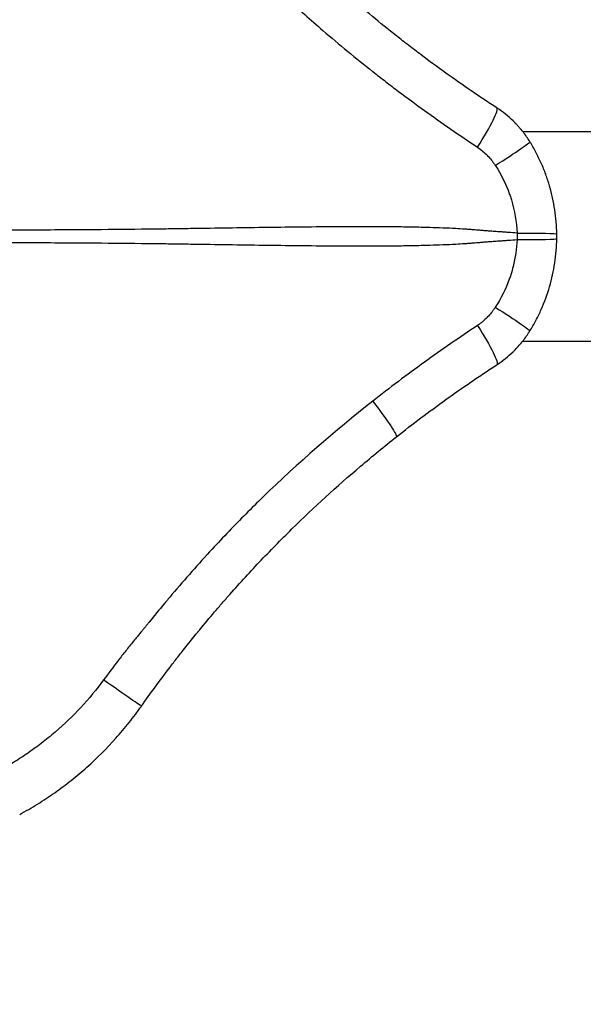
# Model space of a CAD drawing. Units: millimetres. Extents: x -599 to 3216, y -592 to 593.
# Drawn here: x -301 to -139, y -401 to -117 of the extents above; entities that cross this region are included whole.
import ezdxf

# ---------------------------------------------------------------- set-up
doc = ezdxf.new("R2010")
doc.units = ezdxf.units.MM
doc.styles.get("Standard").update_dxf_attribs({"font": 'arial.ttf'})
doc.dimstyles.new('ISO-25', dxfattribs={"dimtxt": 2.5, "dimasz": 2.5, "dimexe": 1.25, "dimexo": 0.625, "dimtad": 1, "dimtxsty": 'Standard', "dimcen": 2.5, "dimadec": 0, "dimazin": 0, "dimtfac": 1, "dimtmove": 0, "dimatfit": 3, "dimfxl": 1, "dimarcsym": 0})

# ---------------------------------------------------------------- blocks, each defined once
blk = doc.blocks.new('*D2')
at = {"color": 0, "lineweight": -2, "transparency": 16777216}
for p, q in [((-459.51, 53.96), (-459.51, 75.21)), ((-419.51, 73.96), (400.84, 73.96)), ((440.84, 53.96), (440.84, 75.21))]:
    blk.add_line(p, q, dxfattribs=at)
at = {"color": 0, "transparency": 16777216}
for points in [[(-419.51, 80.63), (-419.51, 67.29), (-459.51, 73.96)], [(400.84, 80.63), (400.84, 67.29), (440.84, 73.96)]]:
    blk.add_solid(points, dxfattribs=at)
at = {"layer": 'Defpoints', "color": 0, "transparency": 16777216}
for p in [(440.84, 73.96), (-459.51, -179.71), (440.84, -179.71)]:
    blk.add_point(p, dxfattribs=at)
at = {"color": 0, "transparency": 16777216, "insert": (-9.33, 124.7), "char_height": 70, "attachment_point": 5}
blk.add_mtext('90', dxfattribs=at)
blk = doc.blocks.new('*D3')
at = {"color": 0, "lineweight": -2, "transparency": 16777216}
for p, q in [((-482.8, 39.86), (-504.05, 39.86)), ((-502.8, -0.14), (-502.8, -360.59)), ((-482.8, -400.59), (-504.05, -400.59))]:
    blk.add_line(p, q, dxfattribs=at)
at = {"color": 0, "transparency": 16777216}
for points in [[(-509.46, -0.14), (-496.13, -0.14), (-502.8, 39.86)], [(-509.46, -360.59), (-496.13, -360.59), (-502.8, -400.59)]]:
    blk.add_solid(points, dxfattribs=at)
at = {"layer": 'Defpoints', "color": 0, "transparency": 16777216}
for p in [(37.8, 39.86), (-502.8, -400.59), (146.99, -400.59)]:
    blk.add_point(p, dxfattribs=at)
at = {"color": 0, "transparency": 16777216, "insert": (-553.39, -180.36), "char_height": 70, "attachment_point": 5, "rotation": 90}
blk.add_mtext('45', dxfattribs=at)

msp = doc.modelspace()

# ---------------------------------------------------------------- linework, layer by layer
for p, q in [((-156.372, -149.564), (-75.519, -149.564)), ((-156.411, -209.864), (-75.702, -209.864))]:
    msp.add_line(p, q)
for centre, major_axis, ratio, start_param, end_param in [((-171.897, -155.195), (8.081, 12.424), 0.1016373, -1.4138118, -0.0000001), ((-166.943, -160.263), (12.605, 7.796), 0.0383963, -1.3825152, 0), ((-161.424, -180.162), (-14.82, 0.19), 0.0298222, 1.8026291, 3.1415927), ((-160.347, -179.689), (0, 26.703), 0.5148248, -1.5956427, -1.5459491)]:
    msp.add_ellipse(centre, major_axis=major_axis, ratio=ratio, start_param=start_param, end_param=end_param)
at = {"extrusion": (0, 0, -1)}
for centre, major_axis, ratio, start_param, end_param in [((-287.748, -179.715), (85.596, 2.787), 0.0000004, 0, 0.0000017), ((-161.424, -179.215), (-14.82, -0.189), 0.029829, 1.8026283, 3.1415926), ((-167.342, -179.688), (0, -29.526), 0.3157474, -1.6028942, -1.5386989), ((-287.824, -179.711), (85.674, -2.737), 0.0000004, 0, 0.0000017), ((-166.943, -199.115), (12.605, -7.796), 0.0383944, -1.3825153, 0), ((-171.897, -204.182), (-8.081, 12.424), 0.1016386, 1.7277796, 3.1415926), ((-201.938, -225.735), (9.189, -11.629), 0.0685561, -1.398476, 0), ((-278.217, -306.249), (12.101, -8.557), 0.009566, 0, 1.4642463)]:
    msp.add_ellipse(centre, major_axis=major_axis, ratio=ratio, start_param=start_param, end_param=end_param, dxfattribs=at)
for points, knots in [([(-163.816, -142.771), (-165.058, -141.963), (-166.295, -141.149), (-167.528, -140.327), (-168.76, -139.506), (-169.988, -138.677), (-171.212, -137.842), (-173.658, -136.17), (-176.086, -134.471), (-178.496, -132.744), (-178.503, -132.738), (-178.511, -132.733), (-178.519, -132.727), (-180.92, -131.005), (-183.303, -129.255), (-185.666, -127.476), (-186.852, -126.583), (-188.032, -125.684), (-189.208, -124.777), (-190.384, -123.871), (-191.555, -122.956), (-192.721, -122.035), (-192.731, -122.027), (-192.741, -122.019), (-192.752, -122.011), (-197.404, -118.334), (-201.967, -114.55), (-206.44, -110.659), (-209.801, -107.733), (-213.111, -104.747), (-216.369, -101.699), (-217.455, -100.683), (-218.535, -99.66), (-219.61, -98.63), (-219.617, -98.623), (-219.623, -98.617), (-219.63, -98.61), (-223.92, -94.498), (-228.107, -90.286), (-232.191, -85.975), (-234.236, -83.816), (-236.256, -81.632), (-238.249, -79.423), (-240.243, -77.214), (-242.211, -74.98), (-244.152, -72.722), (-245.123, -71.593), (-246.087, -70.458), (-247.044, -69.318), (-248, -68.178), (-248.949, -67.033), (-249.892, -65.883), (-250.834, -64.732), (-251.77, -63.576), (-252.698, -62.414), (-253.163, -61.832), (-253.627, -61.249), (-254.089, -60.664), (-254.549, -60.081), (-255.007, -59.497), (-255.463, -58.912), (-256.379, -57.738), (-257.288, -56.558), (-258.19, -55.373), (-259.091, -54.19), (-259.984, -53.002), (-260.871, -51.808), (-261.759, -50.612), (-262.641, -49.411), (-263.515, -48.204), (-264.389, -46.998), (-265.257, -45.786), (-266.116, -44.571)], [0, 0, 0, 0, 0.03125, 0.03125, 0.03125, 0.0625, 0.0625, 0.0625, 0.125, 0.125, 0.125, 0.1251975, 0.1251975, 0.1251975, 0.1875, 0.1875, 0.1875, 0.21875, 0.21875, 0.21875, 0.25, 0.25, 0.25, 0.2502775, 0.2502775, 0.2502775, 0.375, 0.375, 0.375, 0.46875, 0.46875, 0.46875, 0.5, 0.5, 0.5, 0.5001964, 0.5001964, 0.5001964, 0.625, 0.625, 0.625, 0.6875, 0.6875, 0.6875, 0.75, 0.75, 0.75, 0.78125, 0.78125, 0.78125, 0.8124832, 0.8124832, 0.8124832, 0.843724, 0.843724, 0.843724, 0.859375, 0.859375, 0.859375, 0.8749689, 0.8749689, 0.8749689, 0.90625, 0.90625, 0.90625, 0.9374733, 0.9374733, 0.9374733, 0.96875, 0.96875, 0.96875, 1, 1, 1, 1]), ([(-277.012, -52.103), (-276.088, -53.355), (-275.155, -54.601), (-274.215, -55.84), (-273.274, -57.079), (-272.324, -58.311), (-271.366, -59.535), (-271.352, -59.552), (-271.339, -59.569), (-271.325, -59.586), (-270.38, -60.793), (-269.424, -61.992), (-268.458, -63.182), (-267.601, -64.238), (-266.736, -65.288), (-265.865, -66.332), (-265.74, -66.481), (-265.615, -66.63), (-265.49, -66.779), (-265.452, -66.825), (-265.413, -66.871), (-265.374, -66.918), (-265.163, -67.169), (-264.954, -67.422), (-264.745, -67.676), (-264.622, -67.826), (-264.499, -67.976), (-264.376, -68.127), (-264.253, -68.277), (-264.131, -68.428), (-264.008, -68.579), (-263.519, -69.183), (-263.032, -69.789), (-262.54, -70.391), (-262.502, -70.438), (-262.463, -70.486), (-262.424, -70.533), (-261.478, -71.689), (-260.529, -72.841), (-259.573, -73.988), (-259.537, -74.031), (-259.502, -74.074), (-259.466, -74.117), (-259.004, -74.671), (-258.541, -75.224), (-258.077, -75.776), (-257.576, -76.371), (-257.075, -76.965), (-256.571, -77.557), (-255.564, -78.742), (-254.55, -79.921), (-253.528, -81.093), (-253.501, -81.124), (-253.475, -81.154), (-253.448, -81.185), (-252.452, -82.326), (-251.45, -83.461), (-250.441, -84.59), (-249.405, -85.748), (-248.362, -86.901), (-247.313, -88.046), (-246.263, -89.192), (-245.207, -90.332), (-244.145, -91.465), (-243.083, -92.598), (-242.014, -93.725), (-240.939, -94.846), (-238.788, -97.086), (-236.61, -99.301), (-234.406, -101.49), (-232.204, -103.677), (-229.976, -105.839), (-227.721, -107.975), (-226.591, -109.045), (-225.455, -110.109), (-224.313, -111.166), (-220.892, -114.331), (-217.419, -117.432), (-213.894, -120.473), (-209.213, -124.511), (-204.44, -128.441), (-199.58, -132.266), (-199.562, -132.28), (-199.544, -132.295), (-199.525, -132.309), (-198.306, -133.269), (-197.081, -134.221), (-195.851, -135.167), (-194.622, -136.113), (-193.388, -137.051), (-192.149, -137.983), (-189.686, -139.836), (-187.205, -141.661), (-184.707, -143.461), (-184.692, -143.472), (-184.677, -143.483), (-184.662, -143.493), (-182.148, -145.304), (-179.614, -147.084), (-177.066, -148.843), (-174.519, -150.602), (-171.956, -152.339), (-169.386, -154.064)], [0, 0, 0, 0, 0.03125, 0.03125, 0.03125, 0.0625, 0.0625, 0.0625, 0.0629388, 0.0629388, 0.0629388, 0.09375, 0.09375, 0.09375, 0.1210938, 0.1210938, 0.1210938, 0.125, 0.125, 0.125, 0.1262114, 0.1262114, 0.1262114, 0.1328125, 0.1328125, 0.1328125, 0.1367188, 0.1367188, 0.1367188, 0.140625, 0.140625, 0.140625, 0.15625, 0.15625, 0.15625, 0.1574825, 0.1574825, 0.1574825, 0.1875, 0.1875, 0.1875, 0.1886246, 0.1886246, 0.1886246, 0.203125, 0.203125, 0.203125, 0.21875, 0.21875, 0.21875, 0.25, 0.25, 0.25, 0.2508203, 0.2508203, 0.2508203, 0.28125, 0.28125, 0.28125, 0.3125, 0.3125, 0.3125, 0.34375, 0.34375, 0.34375, 0.375, 0.375, 0.375, 0.4375, 0.4375, 0.4375, 0.4999477, 0.4999477, 0.4999477, 0.53125, 0.53125, 0.53125, 0.625, 0.625, 0.625, 0.7495321, 0.7495321, 0.7495321, 0.75, 0.75, 0.75, 0.78125, 0.78125, 0.78125, 0.8125, 0.8125, 0.8125, 0.8746253, 0.8746253, 0.8746253, 0.875, 0.875, 0.875, 0.9375, 0.9375, 0.9375, 1, 1, 1, 1]), ([(-154.338, -152.466), (-154.939, -151.495), (-155.59, -150.562), (-156.29, -149.668), (-156.64, -149.221), (-157.002, -148.783), (-157.376, -148.355), (-157.564, -148.141), (-157.754, -147.93), (-157.947, -147.72), (-158.141, -147.511), (-158.337, -147.304), (-158.537, -147.1), (-158.736, -146.896), (-158.938, -146.695), (-159.143, -146.497), (-160.551, -145.134), (-162.087, -143.904), (-163.726, -142.829), (-163.756, -142.81), (-163.786, -142.79), (-163.816, -142.771)], [0, 0, 0, 0, 0.25, 0.25, 0.25, 0.375, 0.375, 0.375, 0.4375, 0.4375, 0.4375, 0.5, 0.5, 0.5, 0.5625, 0.5625, 0.5625, 0.9921875, 0.9921875, 0.9921875, 1, 1, 1, 1]), ([(-146.604, -179.025), (-146.634, -176.677), (-146.823, -174.352), (-147.339, -170.895), (-147.55, -169.749), (-147.925, -168.037), (-148.06, -167.467), (-148.277, -166.616), (-148.352, -166.332), (-148.507, -165.766), (-148.587, -165.484), (-148.996, -164.078), (-149.361, -162.97), (-150.162, -160.785), (-150.599, -159.708), (-151.543, -157.585), (-152.052, -156.539), (-152.868, -154.994), (-153.149, -154.483), (-153.585, -153.722), (-153.732, -153.47), (-153.957, -153.092), (-154.07, -152.904), (-154.213, -152.669), (-154.281, -152.56), (-154.319, -152.498), (-154.329, -152.482), (-154.338, -152.466)], [0.00000022, 0.00000022, 0.00000022, 0.00000022, 0.25, 0.25, 0.375, 0.375, 0.4375, 0.4375, 0.46875, 0.46875, 0.5, 0.5, 0.625, 0.625, 0.75, 0.75, 0.875, 0.875, 0.9375, 0.9375, 0.96875, 0.96875, 0.984375, 0.9921875, 0.99804688, 0.99804688, 1, 1, 1, 1]), ([(-169.386, -154.064), (-168.875, -154.407), (-168.388, -154.776), (-167.922, -155.168), (-167.468, -155.551), (-167.034, -155.957), (-166.62, -156.383), (-166.61, -156.393), (-166.6, -156.403), (-166.59, -156.413), (-166.166, -156.85), (-165.76, -157.306), (-165.375, -157.784), (-165.279, -157.904), (-165.184, -158.024), (-165.09, -158.147), (-164.996, -158.269), (-164.904, -158.392), (-164.813, -158.517), (-164.632, -158.766), (-164.458, -159.02), (-164.29, -159.279)], [0, 0, 0, 0, 0.25, 0.25, 0.25, 0.494141, 0.494141, 0.494141, 0.5, 0.5, 0.5, 0.75, 0.75, 0.75, 0.8125, 0.8125, 0.8125, 0.875, 0.875, 0.875, 1, 1, 1, 1]), ([(-164.29, -159.279), (-164.054, -159.642), (-163.825, -160.009), (-163.602, -160.378), (-162.263, -162.594), (-161.147, -164.916), (-160.268, -167.347), (-160.121, -167.752), (-159.981, -168.161), (-159.848, -168.572), (-159.843, -168.587), (-159.839, -168.602), (-159.834, -168.616), (-159.772, -168.808), (-159.712, -168.999), (-159.654, -169.192), (-158.706, -172.303), (-158.175, -175.492), (-158.024, -178.741)], [0, 0, 0, 0, 0.0625, 0.0625, 0.0625, 0.4375, 0.4375, 0.4375, 0.5, 0.5, 0.5, 0.50223384, 0.50223384, 0.50223384, 0.53125, 0.53125, 0.53125, 1, 1, 1, 1]), ([(-158.024, -178.741), (-158.86, -178.68), (-159.696, -178.621), (-160.95, -178.534), (-161.368, -178.505), (-162.204, -178.449), (-162.623, -178.421), (-163.462, -178.363), (-163.883, -178.333), (-164.726, -178.271), (-165.148, -178.24), (-165.991, -178.176), (-166.412, -178.143), (-167.255, -178.077), (-167.677, -178.044), (-168.309, -177.993), (-168.52, -177.976), (-169.365, -177.908), (-170.001, -177.855), (-171.05, -177.77), (-171.468, -177.737), (-172.3, -177.676), (-172.715, -177.647), (-173.96, -177.566), (-174.792, -177.517), (-178.122, -177.34), (-180.624, -177.244), (-184.799, -177.121), (-186.471, -177.081), (-189.819, -177.017), (-191.494, -176.993), (-194.847, -176.957), (-196.525, -176.945), (-201.561, -176.923), (-204.923, -176.927), (-211.656, -176.957), (-215.027, -176.984), (-221.776, -177.051), (-225.154, -177.091), (-231.917, -177.18), (-235.302, -177.228), (-242.078, -177.328), (-245.468, -177.379), (-250.559, -177.458), (-252.257, -177.484), (-254.804, -177.523), (-255.654, -177.536), (-257.354, -177.562), (-258.205, -177.575), (-260.757, -177.61), (-262.459, -177.632), (-269.268, -177.71), (-274.379, -177.754), (-286.316, -177.841), (-293.147, -177.88), (-301.698, -177.924), (-303.408, -177.932), (-310.249, -177.966), (-315.376, -177.991), (-320.499, -178.016)], [0, 0, 0, 0, 0.015625, 0.015625, 0.0234375, 0.0234375, 0.03125, 0.03125, 0.0390625, 0.0390625, 0.046875, 0.046875, 0.0546875, 0.0546875, 0.0625, 0.0625, 0.06640625, 0.06640625, 0.078125, 0.078125, 0.0859375, 0.0859375, 0.09375, 0.09375, 0.109375, 0.109375, 0.15625, 0.15625, 0.1875, 0.1875, 0.21875, 0.21875, 0.25, 0.25, 0.3125, 0.3125, 0.375, 0.375, 0.4375, 0.4375, 0.5, 0.5, 0.5625, 0.5625, 0.59375, 0.59375, 0.609375, 0.609375, 0.625, 0.625, 0.65625, 0.65625, 0.75, 0.75, 0.875, 0.875, 0.90625, 0.90625, 1, 1, 1, 1]), ([(-320.502, -181.361), (-315.378, -181.386), (-310.251, -181.41), (-303.411, -181.444), (-301.7, -181.453), (-293.149, -181.497), (-286.318, -181.536), (-274.381, -181.623), (-269.27, -181.666), (-262.461, -181.745), (-260.759, -181.766), (-258.206, -181.802), (-257.355, -181.815), (-255.655, -181.84), (-254.806, -181.853), (-252.258, -181.893), (-250.56, -181.919), (-245.47, -181.998), (-242.079, -182.049), (-235.303, -182.149), (-231.918, -182.197), (-225.155, -182.285), (-221.777, -182.326), (-215.028, -182.393), (-211.657, -182.42), (-204.924, -182.45), (-201.562, -182.454), (-196.525, -182.432), (-194.848, -182.419), (-191.495, -182.383), (-189.819, -182.359), (-186.472, -182.296), (-184.8, -182.256), (-180.624, -182.133), (-178.122, -182.036), (-174.793, -181.859), (-173.96, -181.811), (-172.716, -181.73), (-172.3, -181.701), (-171.468, -181.639), (-171.05, -181.607), (-170.001, -181.522), (-169.365, -181.469), (-168.52, -181.4), (-168.309, -181.383), (-167.677, -181.333), (-167.255, -181.3), (-166.412, -181.234), (-165.991, -181.201), (-165.148, -181.137), (-164.726, -181.105), (-163.883, -181.044), (-163.463, -181.014), (-162.623, -180.956), (-162.204, -180.928), (-161.368, -180.872), (-160.95, -180.843), (-159.696, -180.756), (-158.86, -180.697), (-158.024, -180.636)], [0, 0, 0, 0, 0.09375, 0.09375, 0.125, 0.125, 0.25, 0.25, 0.34375, 0.34375, 0.375, 0.375, 0.390625, 0.390625, 0.40625, 0.40625, 0.4375, 0.4375, 0.5, 0.5, 0.5625, 0.5625, 0.625, 0.625, 0.6875, 0.6875, 0.75, 0.75, 0.78125, 0.78125, 0.8125, 0.8125, 0.84375, 0.84375, 0.890625, 0.890625, 0.90625, 0.90625, 0.9140625, 0.9140625, 0.921875, 0.921875, 0.93359375, 0.93359375, 0.9375, 0.9375, 0.9453125, 0.9453125, 0.953125, 0.953125, 0.9609375, 0.9609375, 0.96875, 0.96875, 0.9765625, 0.9765625, 0.984375, 0.984375, 1, 1, 1, 1]), ([(-158.024, -180.636), (-158.145, -183.236), (-158.517, -185.829), (-159.14, -188.329), (-159.343, -189.143), (-159.572, -189.948), (-159.828, -190.743), (-159.834, -190.762), (-159.84, -190.781), (-159.846, -190.8), (-159.978, -191.207), (-160.117, -191.611), (-160.262, -192.014), (-161.28, -194.83), (-162.639, -197.554), (-164.29, -200.098)], [0.00000028, 0.00000028, 0.00000028, 0.00000028, 0.375, 0.375, 0.375, 0.49711574, 0.49711574, 0.49711574, 0.5, 0.5, 0.5, 0.5625, 0.5625, 0.5625, 1, 1, 1, 1]), ([(-154.338, -206.911), (-153.721, -205.913), (-153.138, -204.895), (-152.591, -203.857), (-152.317, -203.339), (-152.051, -202.815), (-151.796, -202.288), (-151.54, -201.761), (-151.294, -201.232), (-151.057, -200.699), (-150.111, -198.57), (-149.316, -196.394), (-148.668, -194.172), (-148.019, -191.948), (-147.521, -189.677), (-147.173, -187.359), (-146.826, -185.043), (-146.634, -182.7), (-146.604, -180.352)], [0, 0, 0, 0, 0.125, 0.125, 0.125, 0.1875, 0.1875, 0.1875, 0.25, 0.25, 0.25, 0.49986281, 0.49986281, 0.49986281, 0.75, 0.75, 0.75, 1, 1, 1, 1]), ([(-164.29, -200.098), (-164.458, -200.357), (-164.632, -200.611), (-164.812, -200.858), (-164.992, -201.106), (-165.179, -201.348), (-165.37, -201.585), (-165.378, -201.595), (-165.386, -201.605), (-165.394, -201.615), (-165.77, -202.079), (-166.164, -202.525), (-166.579, -202.953), (-166.595, -202.969), (-166.611, -202.986), (-166.626, -203.002), (-167.036, -203.421), (-167.464, -203.822), (-167.915, -204.203), (-168.149, -204.401), (-168.39, -204.593), (-168.635, -204.778), (-168.881, -204.964), (-169.131, -205.142), (-169.386, -205.314)], [0, 0, 0, 0, 0.125, 0.125, 0.125, 0.25, 0.25, 0.25, 0.2552291, 0.2552291, 0.2552291, 0.5, 0.5, 0.5, 0.5093224, 0.5093224, 0.5093224, 0.75, 0.75, 0.75, 0.875, 0.875, 0.875, 1, 1, 1, 1]), ([(-169.386, -205.314), (-171.961, -207.041), (-174.528, -208.782), (-177.08, -210.544), (-179.632, -212.306), (-182.17, -214.089), (-184.688, -215.903), (-184.694, -215.907), (-184.699, -215.911), (-184.705, -215.915), (-187.217, -217.724), (-189.712, -219.56), (-192.188, -221.423), (-194.67, -223.29), (-197.133, -225.185), (-199.576, -227.108)], [0, 0, 0, 0, 0.25, 0.25, 0.25, 0.5, 0.5, 0.5, 0.5005497, 0.5005497, 0.5005497, 0.75, 0.75, 0.75, 1, 1, 1, 1]), ([(-163.816, -216.607), (-162.142, -215.518), (-160.59, -214.279), (-159.156, -212.893), (-158.954, -212.698), (-158.753, -212.499), (-158.556, -212.297), (-158.155, -211.887), (-157.765, -211.466), (-157.387, -211.035), (-157.012, -210.607), (-156.649, -210.168), (-156.297, -209.72), (-155.945, -209.269), (-155.605, -208.81), (-155.278, -208.341), (-155.115, -208.107), (-154.955, -207.871), (-154.799, -207.633), (-154.72, -207.514), (-154.643, -207.394), (-154.566, -207.273), (-154.528, -207.213), (-154.489, -207.153), (-154.451, -207.093), (-154.432, -207.062), (-154.414, -207.032), (-154.395, -207.002), (-154.376, -206.972), (-154.357, -206.941), (-154.338, -206.911)], [0, 0, 0, 0, 0.4375, 0.4375, 0.4375, 0.4993, 0.4993, 0.4993, 0.625, 0.625, 0.625, 0.7497578, 0.7497578, 0.7497578, 0.875, 0.875, 0.875, 0.9375, 0.9375, 0.9375, 0.96875, 0.96875, 0.96875, 0.984375, 0.984375, 0.984375, 0.9921875, 0.9921875, 0.9921875, 1, 1, 1, 1]), ([(-192.748, -237.363), (-188.08, -233.675), (-183.333, -230.102), (-176.099, -224.915), (-173.668, -223.214), (-169.995, -220.705), (-168.765, -219.875), (-166.298, -218.231), (-165.059, -217.415), (-163.816, -216.607)], [0, 0, 0, 0, 0.5, 0.5, 0.75, 0.75, 0.875, 0.875, 1, 1, 1, 1]), ([(-199.576, -227.108), (-210.546, -235.741), (-221.078, -244.923), (-231.109, -254.652), (-232.781, -256.273), (-234.438, -257.909), (-236.08, -259.559), (-237.702, -261.189), (-239.309, -262.834), (-240.902, -264.492), (-240.922, -264.513), (-240.942, -264.534), (-240.961, -264.554), (-242.574, -266.234), (-244.17, -267.929), (-245.752, -269.638), (-249.707, -273.911), (-253.569, -278.278), (-257.336, -282.724), (-258.049, -283.566), (-258.759, -284.411), (-259.465, -285.259), (-259.505, -285.306), (-259.544, -285.353), (-259.584, -285.401), (-261.032, -287.14), (-262.47, -288.89), (-263.892, -290.647), (-263.934, -290.699), (-263.977, -290.752), (-264.019, -290.804), (-264.111, -290.917), (-264.203, -291.031), (-264.294, -291.144), (-264.386, -291.257), (-264.477, -291.371), (-264.569, -291.484), (-264.753, -291.71), (-264.938, -291.934), (-265.124, -292.158), (-265.31, -292.382), (-265.498, -292.605), (-265.685, -292.828), (-265.779, -292.94), (-265.872, -293.052), (-265.965, -293.164), (-266.43, -293.724), (-266.896, -294.284), (-267.36, -294.846), (-267.705, -295.264), (-268.048, -295.683), (-268.389, -296.104), (-268.415, -296.135), (-268.441, -296.167), (-268.466, -296.199), (-269.2, -297.104), (-269.927, -298.015), (-270.649, -298.93), (-271.371, -299.844), (-272.088, -300.764), (-272.8, -301.687), (-274.223, -303.533), (-275.627, -305.396), (-277.012, -307.274)], [0, 0, 0, 0, 0.375, 0.375, 0.375, 0.4375, 0.4375, 0.4375, 0.4992294, 0.4992294, 0.4992294, 0.5, 0.5, 0.5, 0.5625, 0.5625, 0.5625, 0.71875, 0.71875, 0.71875, 0.7483436, 0.7483436, 0.7483436, 0.75, 0.75, 0.75, 0.8106882, 0.8106882, 0.8106882, 0.8125, 0.8125, 0.8125, 0.8164063, 0.8164063, 0.8164063, 0.8203125, 0.8203125, 0.8203125, 0.828125, 0.828125, 0.828125, 0.8359375, 0.8359375, 0.8359375, 0.8398438, 0.8398438, 0.8398438, 0.859375, 0.859375, 0.859375, 0.8739065, 0.8739065, 0.8739065, 0.875, 0.875, 0.875, 0.90625, 0.90625, 0.90625, 0.9375, 0.9375, 0.9375, 1, 1, 1, 1]), ([(-266.116, -314.805), (-264.826, -312.981), (-263.521, -311.17), (-262.201, -309.37), (-260.88, -307.57), (-259.545, -305.782), (-258.193, -304.007), (-257.518, -303.119), (-256.838, -302.235), (-256.155, -301.353), (-255.471, -300.472), (-254.784, -299.593), (-254.093, -298.718), (-254.091, -298.715), (-254.088, -298.712), (-254.086, -298.709), (-252.706, -296.961), (-251.31, -295.226), (-249.899, -293.503), (-249.896, -293.499), (-249.894, -293.496), (-249.891, -293.493), (-248.48, -291.77), (-247.053, -290.059), (-245.611, -288.361), (-244.888, -287.51), (-244.162, -286.663), (-243.431, -285.818), (-242.701, -284.974), (-241.967, -284.133), (-241.229, -283.296), (-238.279, -279.946), (-235.271, -276.653), (-232.204, -273.415), (-229.137, -270.178), (-226.012, -266.996), (-222.829, -263.871), (-216.463, -257.621), (-209.873, -251.603), (-203.084, -245.834), (-199.69, -242.95), (-196.245, -240.126), (-192.748, -237.363)], [0, 0, 0, 0, 0.0625, 0.0625, 0.0625, 0.125, 0.125, 0.125, 0.15625, 0.15625, 0.15625, 0.1875, 0.1875, 0.1875, 0.1876102, 0.1876102, 0.1876102, 0.25, 0.25, 0.25, 0.2501177, 0.2501177, 0.2501177, 0.3125, 0.3125, 0.3125, 0.34375, 0.34375, 0.34375, 0.375, 0.375, 0.375, 0.5, 0.5, 0.5, 0.625, 0.625, 0.625, 0.875, 0.875, 0.875, 1, 1, 1, 1]), ([(-277.012, -307.274), (-279.058, -310.047), (-281.243, -312.683), (-283.567, -315.184), (-285.86, -317.652), (-288.286, -319.988), (-290.845, -322.194), (-290.88, -322.224), (-290.914, -322.254), (-290.949, -322.283), (-291.598, -322.842), (-292.256, -323.391), (-292.923, -323.932), (-293.589, -324.474), (-294.264, -325.007), (-294.948, -325.531), (-296.294, -326.563), (-297.665, -327.555), (-299.062, -328.508), (-299.084, -328.523), (-299.106, -328.538), (-299.128, -328.553), (-300.548, -329.52), (-301.993, -330.446), (-303.465, -331.331), (-304.937, -332.217), (-306.434, -333.062), (-307.958, -333.866)], [0, 0, 0, 0, 0.25, 0.25, 0.25, 0.4966562, 0.4966562, 0.4966562, 0.5, 0.5, 0.5, 0.5625, 0.5625, 0.5625, 0.625, 0.625, 0.625, 0.7480465, 0.7480465, 0.7480465, 0.75, 0.75, 0.75, 0.875, 0.875, 0.875, 1, 1, 1, 1]), ([(-301.169, -345.971), (-299.428, -345.024), (-297.719, -344.03), (-294.362, -341.947), (-292.715, -340.858), (-289.484, -338.586), (-287.899, -337.403), (-285.57, -335.557), (-284.804, -334.931), (-283.292, -333.661), (-282.546, -333.017), (-278.869, -329.744), (-276.091, -326.971), (-272.167, -322.583), (-270.899, -321.082), (-269.059, -318.772), (-268.155, -317.603), (-267.126, -316.213), (-266.619, -315.511), (-266.349, -315.134), (-266.223, -314.957), (-266.152, -314.856), (-266.134, -314.831), (-266.116, -314.805)], [0, 0, 0, 0, 0.125, 0.125, 0.25, 0.25, 0.375, 0.375, 0.4375, 0.4375, 0.5, 0.5, 0.75, 0.75, 0.875, 0.875, 0.9375, 0.96875, 0.984375, 0.9921875, 0.9980469, 0.9980469, 1, 1, 1, 1])]:
    msp.add_open_spline(points, degree=3, knots=knots)
for points in [[(-207.102, -176.937), (-207.102, -176.937), (-207.102, -176.937), (-207.102, -176.937)], [(-206.913, -176.937), (-206.913, -176.937), (-206.913, -176.937), (-206.913, -176.937)], [(-205.809, -176.933), (-205.809, -176.933), (-205.809, -176.933), (-205.809, -176.933)], [(-202.378, -176.929), (-202.378, -176.929), (-202.378, -176.929), (-202.378, -176.929)], [(-202.178, -176.929), (-202.178, -176.929), (-202.178, -176.929), (-202.178, -176.929)], [(-207.1, -182.439), (-207.1, -182.439), (-207.1, -182.439), (-207.1, -182.439)], [(-206.911, -182.44), (-206.911, -182.44), (-206.911, -182.44), (-206.911, -182.44)], [(-205.808, -182.444), (-205.808, -182.444), (-205.808, -182.444), (-205.808, -182.444)], [(-202.367, -182.448), (-202.367, -182.448), (-202.367, -182.448), (-202.367, -182.448)], [(-202.167, -182.448), (-202.167, -182.448), (-202.167, -182.448), (-202.167, -182.448)]]:
    msp.add_open_spline(points, degree=3)

# ---------------------------------------------------------------- dimensions: what is measured, and where the dimension line sits
dim = msp.add_linear_dim(base=(440.844, 73.961), p1=(-459.506, -179.714), p2=(440.844, -179.714), text='90', dimstyle='ISO-25', override={"dimtxt": 70, "dimasz": 40, "dimgap": 15, "dimtad": 2, "dimfxl": 20, "dimfxlon": 1})
dim.commit()
dim.dimension.update_dxf_attribs({"geometry": '*D2', "text_midpoint": (-9.331, 124.701)})
dim = msp.add_linear_dim(base=(-502.796, -400.591), p1=(37.797, 39.862), p2=(146.994, -400.591), angle=90, text='45', dimstyle='ISO-25', override={"dimtxt": 70, "dimasz": 40, "dimgap": 15, "dimtad": 2, "dimfxl": 20, "dimfxlon": 1})
dim.commit()
dim.dimension.update_dxf_attribs({"geometry": '*D3', "text_midpoint": (-553.393, -180.364)})

doc.saveas('drawing.dxf')
